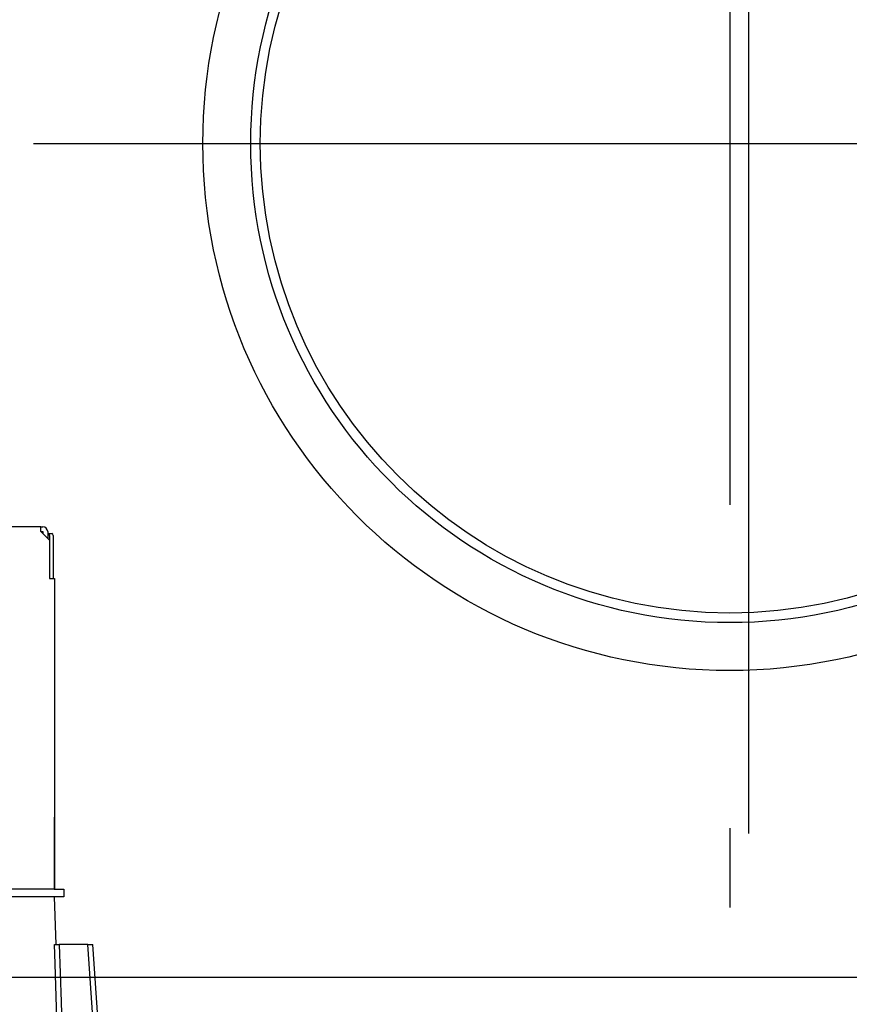
# Model space of a CAD drawing. Units: millimetres. Extents: x 210 to 6060, y -206 to 4222.
# Drawn here: x 3221 to 3308, y 2675 to 2777 of the extents above; entities that cross this region are included whole.
import ezdxf

# ---------------------------------------------------------------- set-up
doc = ezdxf.new("R2010")
doc.units = ezdxf.units.MM
doc.header["$LTSCALE"] = 3.75
doc.linetypes.add('PHANTOM', pattern=[58, 30, -9, 2.5, -5, 2.5, -9])
doc.layers.get('0').update_dxf_attribs({"lineweight": 9})
for name, color, linetype, lineweight in [('メイン', 7, 'Continuous', 9), ('照明等', 134, 'Continuous', 9), ('熱源、換気扇', 214, 'Continuous', 9)]:
    doc.layers.add(name, color=color, linetype=linetype, lineweight=lineweight)
doc.styles.get("Standard").update_dxf_attribs({"font": 'txt', "bigfont": 'bigfont'})
doc.styles.add('ＭＳ ゴシック', font='txt')
doc.dimstyles.get("Standard").update_dxf_attribs({"dimtxt": 0.18, "dimasz": 0.18, "dimexe": 0.18, "dimexo": 0.0625, "dimgap": 0.09, "dimtad": 0, "dimtih": 1, "dimtoh": 1, "dimdec": 4, "dimzin": 0, "dimdsep": 46, "dimtxsty": 'Standard', "dimcen": 0.09, "dimadec": 0, "dimazin": 0, "dimtfac": 1, "dimtdec": 4, "dimtofl": 0, "dimtmove": 0, "dimatfit": 3, "dimfxl": 1, "dimtolj": 1, "dimtzin": 0, "dimarcsym": 0})

# ---------------------------------------------------------------- blocks, each defined once
blk = doc.blocks.new('_DOT')
at = {"color": 0}
blk.add_line((-0.5, 0), (-1, 0), dxfattribs=at)
at = {"color": 0, "const_width": 0.5}
blk.add_lwpolyline([(-0.25, 0, 1), (0.25, 0, 1)], format="xyb", close=True, dxfattribs=at)
blk = doc.blocks.new('Dim13')
at = {"layer": 'メイン', "color": 7, "linetype": 'Continuous', "lineweight": 30}
for p, q in [((3547.5, 2692.5), (3547.5, 2985)), ((3565.5, 2692.5), (3565.5, 2985)), ((3565.5, 2970), (3488.25, 2970))]:
    blk.add_line(p, q, dxfattribs=at)
at = {"layer": 'メイン', "color": 7, "linetype": 'Continuous', "lineweight": 30, "xscale": 9, "yscale": 9, "zscale": 9}
for p, rotation in [((3547.5, 2970), 359.9999999999995), ((3565.5, 2970), 179.9999999999997)]:
    blk.add_blockref('_DOT', p, dxfattribs=dict(at, rotation=rotation))
at = {"layer": 'メイン', "color": 7, "linetype": 'Continuous', "lineweight": 9, "insert": (3540.75, 2962.5), "char_height": 52.5, "width": 387.5, "attachment_point": 3, "style": 'ＭＳ ゴシック'}
blk.add_mtext('18', dxfattribs=at)
blk = doc.blocks.new('Dim15')
at = {"layer": 'メイン', "color": 7, "linetype": 'Continuous', "lineweight": 30}
for p, q in [((3297.5, 2692.5), (3297.5, 2985)), ((3547.5, 2692.5), (3547.5, 2985)), ((3547.5, 2970), (3297.5, 2970))]:
    blk.add_line(p, q, dxfattribs=at)
at = {"layer": 'メイン', "color": 7, "linetype": 'Continuous', "lineweight": 30, "xscale": 9, "yscale": 9, "zscale": 9}
for p, rotation in [((3297.5, 2970), 179.9999999999997), ((3547.5, 2970), 359.9999999999995)]:
    blk.add_blockref('_DOT', p, dxfattribs=dict(at, rotation=rotation))
at = {"layer": 'メイン', "color": 7, "linetype": 'Continuous', "lineweight": 9, "insert": (3422.5, 2970), "char_height": 52.5, "width": 675, "attachment_point": 8, "style": 'ＭＳ ゴシック'}
blk.add_mtext('250', dxfattribs=at)
blk = doc.blocks.new('Dim20')
at = {"layer": '熱源、換気扇', "color": 214, "linetype": 'Continuous', "lineweight": 30}
for p, q in [((3077.5, 2692.5), (3077.5, 3105)), ((3315.5, 2912.41), (3315.5, 3105)), ((3315.5, 3090), (3077.5, 3090))]:
    blk.add_line(p, q, dxfattribs=at)
at = {"layer": '熱源、換気扇', "color": 214, "linetype": 'Continuous', "lineweight": 30, "xscale": 9, "yscale": 9, "zscale": 9}
for p, rotation in [((3077.5, 3090), 179.9999999999997), ((3315.5, 3090), 359.9999999999995)]:
    blk.add_blockref('_DOT', p, dxfattribs=dict(at, rotation=rotation))
at = {"layer": '熱源、換気扇', "color": 214, "linetype": 'Continuous', "lineweight": 9, "insert": (3196.5, 3090), "char_height": 52.5, "width": 675, "attachment_point": 8, "style": 'ＭＳ ゴシック'}
blk.add_mtext('238', dxfattribs=at)
blk = doc.blocks.new('Dim21')
at = {"layer": '熱源、換気扇', "color": 214, "linetype": 'Continuous', "lineweight": 30}
for p, q in [((3315.5, 2912.41), (3315.5, 3105)), ((3577.5, 2692.5), (3577.5, 3105)), ((3577.5, 3090), (3315.5, 3090))]:
    blk.add_line(p, q, dxfattribs=at)
at = {"layer": '熱源、換気扇', "color": 214, "linetype": 'Continuous', "lineweight": 30, "xscale": 9, "yscale": 9, "zscale": 9}
for p, rotation in [((3315.5, 3090), 179.9999999999997), ((3577.5, 3090), 359.9999999999995)]:
    blk.add_blockref('_DOT', p, dxfattribs=dict(at, rotation=rotation))
at = {"layer": '熱源、換気扇', "color": 214, "linetype": 'Continuous', "lineweight": 9, "insert": (3446.5, 3090), "char_height": 52.5, "width": 675, "attachment_point": 8, "style": 'ＭＳ ゴシック'}
blk.add_mtext('262', dxfattribs=at)
blk = doc.blocks.new('*G74')
at = {"layer": '熱源、換気扇', "color": 214, "linetype": 'PHANTOM', "lineweight": 30}
for p, q in [((3295.5, 2839.29), (3295.5, 2684.77)), ((3222.82, 2764.5), (3373.86, 2764.5))]:
    blk.add_line(p, q, dxfattribs=at)
at = {"layer": '熱源、換気扇', "color": 214, "linetype": 'Continuous', "lineweight": 30}
for radius in [55, 50, 49]:
    blk.add_circle((3295.5, 2764.5), radius, dxfattribs=at)
blk = doc.blocks.new('*G89')
at = {"layer": '照明等', "color": 134, "linetype": 'Continuous', "lineweight": 30}
for p, q in [((3223.6, 2724.5), (3155.4, 2724.5)), ((3223.6, 2724), (3223.6, 2724.5)), ((3223.6, 2724.5), (3223.8, 2724.5)), ((3223.6, 2724), (3224.5, 2723.1)), ((3223.6, 2724), (3223.8, 2724)), ((3223.8, 2724), (3223.8, 2723.8)), ((3224.3, 2724), (3224.3, 2723.3)), ((3224.3, 2723.8), (3224.36, 2723.8)), ((3224.36, 2723.8), (3224.74, 2723.8)), ((3224.5, 2723.6), (3224.5, 2719.1)), ((3224.5, 2723.1), (3224.5, 2719.1)), ((3224.87, 2723.6), (3224.87, 2719.1)), ((3224.5, 2719.1), (3225, 2719.1)), ((3225, 2719.1), (3225, 2686.7)), ((3225, 2711.7), (3225, 2711.7)), ((3225, 2711.7), (3225, 2711.5)), ((3225, 2711.5), (3225, 2694.9)), ((3225, 2711.5), (3225, 2711.5)), ((3225, 2694.9), (3225, 2694.7)), ((3225, 2694.9), (3225, 2694.9)), ((3225, 2694.7), (3225, 2694.7)), ((3225, 2694.7), (3225, 2694.2)), ((3225, 2692.7), (3225, 2694.2)), ((3225, 2694.2), (3225, 2694.2)), ((3225, 2692.7), (3225, 2692.7)), ((3225, 2686.7), (3225, 2692.7)), ((3224.99, 2686.7), (3213.14, 2686.7)), ((3224.99, 2686.7), (3226, 2686.7)), ((3226, 2686.7), (3226, 2685.9)), ((3224.99, 2685.9), (3213.14, 2685.9)), ((3226, 2685.9), (3224.99, 2685.9)), ((3225.17, 2680.9), (3225, 2685.9)), ((3228.5, 2680.9), (3225.51, 2680.9)), ((3229.53, 2666.09), (3228.5, 2680.9)), ((3230.17, 2664.09), (3229, 2680.9))]:
    blk.add_line(p, q, dxfattribs=at)
for points in [[(3225.37, 2670.12), (3225.34, 2670.92), (3225.08, 2678.91), (3225.01, 2680.9)], [(3225.01, 2680.9), (3225.1, 2680.9), (3225.29, 2680.9), (3225.51, 2680.9)], [(3225.51, 2680.9), (3225.7, 2674.92), (3225.86, 2670.12)], [(3228.5, 2680.9), (3228.65, 2680.9), (3228.78, 2680.9), (3228.89, 2680.9), (3228.96, 2680.9), (3228.99, 2680.9), (3229, 2680.9)]]:
    blk.add_lwpolyline(points, dxfattribs=at)
blk.add_arc((3223.8, 2724), 0.5, 0, 90, dxfattribs=at)
for centre, major_axis, start_param, end_param in [((3224.36, 2723.6), (0, -0.2), 1.570796, 3.141593), ((3224.74, 2723.6), (0, 0.2), -1.570796, 0)]:
    blk.add_ellipse(centre, major_axis=major_axis, ratio=0.669131, start_param=start_param, end_param=end_param, dxfattribs=at)
blk = doc.blocks.new('*G88')
blk.add_blockref('*G89', (0, 0))

msp = doc.modelspace()

# ---------------------------------------------------------------- linework, layer by layer
at = {"layer": 'メイン', "color": 7, "linetype": 'Continuous', "lineweight": 30}
msp.add_line((3077.496, 2677.5), (3577.496, 2677.5), dxfattribs=at)

# ---------------------------------------------------------------- block references
for name in ['*G74', '*G88']:
    msp.add_blockref(name, (0, 0))

# ---------------------------------------------------------------- dimensions: what is measured, and where the dimension line sits
for base, p1, p2, override, picture, middle in [((3297.496, 2970), (3547.496, 2677.5), (3297.496, 2677.5), {"dimscale": 1, "dimtxt": 52.5, "dimasz": 9, "dimexe": 15, "dimexo": 15, "dimgap": 0, "dimtad": 1, "dimtih": 0, "dimtoh": 0, "dimdec": 2, "dimzin": 8, "dimtxsty": 'ＭＳ ゴシック', "dimblk1": 'DOT', "dimblk2": 'DOT', "dimsah": 1, "dimse1": 0, "dimse2": 0, "dimtix": 0, "dimtofl": 1, "dimtmove": 1, "dimatfit": 2, "dimtzin": 8}, 'Dim15', (3422.496, 2970)), ((3547.496, 2970), (3565.496, 2677.5), (3547.496, 2677.5), {"dimscale": 1, "dimtxt": 52.5, "dimasz": 9, "dimexe": 15, "dimexo": 15, "dimgap": 0, "dimtad": 1, "dimtih": 0, "dimtoh": 0, "dimdec": 2, "dimzin": 8, "dimtxsty": 'ＭＳ ゴシック', "dimblk1": 'DOT', "dimblk2": 'DOT', "dimsah": 1, "dimse1": 0, "dimse2": 0, "dimtix": 0, "dimtofl": 1, "dimtmove": 2, "dimatfit": 2, "dimtzin": 8}, 'Dim13', (3514.496, 2936.25))]:
    dim = msp.add_linear_dim(base=base, p1=p1, p2=p2, angle=180, dimstyle='Standard', override=override, dxfattribs=at)
    dim.commit()
    dim.dimension.update_dxf_attribs({"geometry": picture, "text_midpoint": middle, "dimtype": 160, "text_rotation": 360})
at = {"layer": '熱源、換気扇', "color": 214, "linetype": 'Continuous', "lineweight": 30}
for base, p1, p2, picture, middle in [((3077.496, 3090), (3315.496, 2897.41), (3077.496, 2677.5), 'Dim20', (3196.496, 3090)), ((3315.496, 3090), (3577.496, 2677.5), (3315.496, 2897.41), 'Dim21', (3446.496, 3090))]:
    dim = msp.add_linear_dim(base=base, p1=p1, p2=p2, angle=180, dimstyle='Standard', override={"dimscale": 1, "dimtxt": 52.5, "dimasz": 9, "dimexe": 15, "dimexo": 15, "dimgap": 0, "dimtad": 1, "dimtih": 0, "dimtoh": 0, "dimdec": 2, "dimzin": 8, "dimtxsty": 'ＭＳ ゴシック', "dimblk1": 'DOT', "dimblk2": 'DOT', "dimsah": 1, "dimse1": 0, "dimse2": 0, "dimtix": 0, "dimtofl": 1, "dimtmove": 1, "dimatfit": 2, "dimtzin": 8}, dxfattribs=at)
    dim.commit()
    dim.dimension.update_dxf_attribs({"geometry": picture, "text_midpoint": middle, "dimtype": 160, "text_rotation": 360})

doc.saveas('drawing.dxf')
